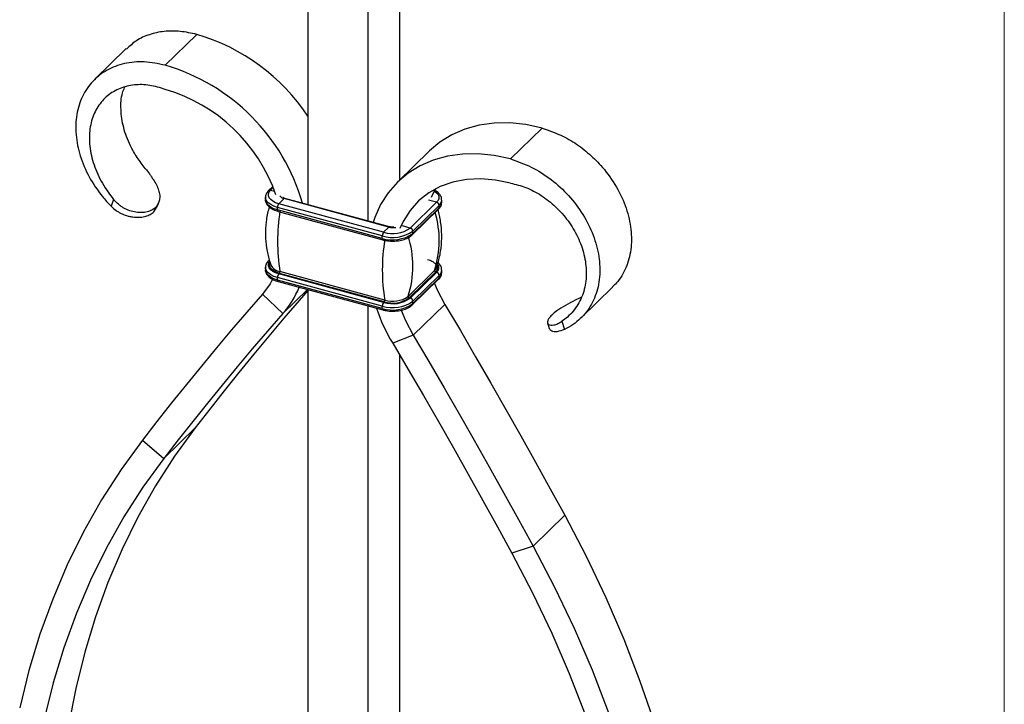
# Model space of a CAD drawing. Units: millimetres. Extents: x 35 to 2044, y 35 to 1435.
# Drawn here: x 1870 to 2044, y 886 to 1007 of the extents above; entities that cross this region are included whole.
import ezdxf

# ---------------------------------------------------------------- set-up
doc = ezdxf.new("R2010")
doc.units = ezdxf.units.MM
doc.header["$LTSCALE"] = 7

msp = doc.modelspace()

# ---------------------------------------------------------------- linework, layer by layer
at = {"color": 7, "linetype": 'Continuous', "lineweight": 18}
msp.add_line((2044, 1435), (2044, 35), dxfattribs=at)
at = {"color": 7, "linetype": 'Continuous', "lineweight": 25}
for p, q in [((1936.8, 1071.88), (1936.8, 978.64)), ((1920.59, 1069.3), (1920.59, 974.31)), ((1931.2, 1066.42), (1931.2, 971.43)), ((1895.31, 999.02), (1900.91, 1004.49)), ((1888.4, 1001.96), (1882.8, 996.49)), ((1956.48, 982.4), (1962.08, 987.87)), ((1942.12, 983.82), (1936.52, 978.36)), ((1914.37, 977.55), (1913.63, 976.82)), ((1936.81, 978.64), (1936.8, 978.64)), ((1913.07, 975.62), (1913.07, 975.19)), ((1915.44, 974.46), (1916.37, 975.37)), ((1934.95, 970.32), (1916.37, 975.37)), ((1935.08, 970.37), (1916.51, 975.42)), ((1886.17, 975.23), (1885.73, 974.02)), ((1893.32, 973.06), (1893.87, 973.99)), ((1893.59, 973.8), (1893.32, 973.06)), ((1893.91, 973.97), (1894.18, 974.73)), ((1933.78, 968.75), (1915.21, 973.8)), ((1915.21, 973.37), (1915.21, 973.8)), ((1934.01, 969.41), (1915.44, 974.46)), ((1943.41, 974.72), (1938.74, 970.16)), ((1943.85, 974.17), (1939.19, 969.61)), ((1943.85, 973.74), (1939.19, 969.18)), ((1943.85, 973.74), (1943.85, 974.17)), ((1944.31, 974.7), (1944.31, 975.13)), ((1933.78, 968.32), (1915.21, 973.37)), ((1915.31, 973.12), (1933.88, 968.07)), ((1939.09, 968.95), (1943.76, 973.5)), ((1934.01, 969.41), (1934.95, 970.32)), ((1933.78, 968.32), (1933.78, 968.75)), ((1939.19, 969.18), (1939.19, 969.61)), ((1913.07, 963.19), (1913.07, 962.76)), ((1915.44, 962.03), (1915.55, 962.13)), ((1934.01, 956.98), (1915.44, 962.03)), ((1934.12, 957.08), (1915.55, 962.13)), ((1934.21, 957.39), (1915.64, 962.44)), ((1943.04, 962.61), (1938.37, 958.05)), ((1943.21, 962.34), (1938.54, 957.79)), ((1943.41, 962.29), (1938.74, 957.73)), ((1943.85, 961.74), (1939.19, 957.18)), ((1943.41, 962.29), (1943.21, 962.34)), ((1943.85, 961.31), (1943.85, 961.74)), ((1944.31, 962.27), (1944.31, 962.7)), ((1933.78, 956.32), (1915.21, 961.37)), ((1915.21, 960.94), (1915.21, 961.37)), ((1933.78, 955.89), (1915.21, 960.94)), ((1915.31, 960.69), (1933.88, 955.64)), ((1939.09, 956.52), (1943.76, 961.07)), ((1943.85, 961.31), (1939.19, 956.76)), ((1968.99, 954.22), (1974.59, 959.68)), ((1912.52, 958.43), (1916.17, 955.01)), ((1920.59, 959.25), (1920.59, 855.01)), ((1931.2, 956.37), (1931.2, 852.12)), ((1933.78, 955.89), (1933.78, 956.32)), ((1934.01, 956.98), (1934.12, 957.08)), ((1938.74, 957.73), (1938.54, 957.79)), ((1939.19, 956.76), (1939.19, 957.18)), ((1944.87, 956.62), (1939.27, 951.16)), ((1963.07, 953.33), (1963.36, 952.35)), ((1965.62, 953.64), (1966.06, 952.19)), ((1939.27, 951.16), (1935.62, 949.73)), ((1936.8, 947.67), (1936.8, 857.59)), ((1895.04, 929.3), (1900.64, 934.77)), ((1891.28, 932.58), (1895.04, 929.3)), ((1966.11, 919.23), (1960.51, 913.76)), ((1960.51, 913.76), (1956.75, 912.53))]:
    msp.add_line(p, q, dxfattribs=at)
at = {"color": 8, "linetype": 'Continuous', "lineweight": 25}
for p, q in [((1913.98, 976.89), (1914.45, 977.35)), ((1913.98, 976.89), (1914.7, 976.7)), ((1943.41, 974.72), (1941.99, 975.1)), ((1938.74, 970.16), (1937.33, 970.55)), ((1916.17, 955.01), (1920.53, 959.27))]:
    msp.add_line(p, q, dxfattribs=at)
at = {"color": 7, "linetype": 'Continuous', "lineweight": 25, "flags": 128}
for points in [[(1962.08, 987.87), (1959.2, 988.49), (1956.35, 988.79), (1953.58, 988.75), (1950.92, 988.38), (1948.41, 987.69), (1946.07, 986.68), (1943.95, 985.36), (1942.12, 983.82)], [(1956.48, 982.4), (1953.6, 983.02), (1950.75, 983.32), (1947.98, 983.28), (1945.32, 982.92), (1942.81, 982.22), (1940.47, 981.21), (1938.35, 979.9), (1936.46, 978.3), (1934.83, 976.43), (1933.48, 974.32), (1932.43, 972), (1932.15, 971.17)], [(1956.48, 978.11), (1953.82, 978.67), (1951.21, 978.89), (1948.68, 978.77), (1946.28, 978.3), (1944.05, 977.51), (1942.01, 976.39), (1940.22, 974.98), (1938.69, 973.28), (1937.45, 971.34), (1936.86, 970.09)], [(1943.21, 977.1), (1943.05, 976.81), (1942.46, 975.56)], [(1915.44, 974.46), (1914.87, 974.65), (1914.38, 974.9), (1914, 975.19), (1913.73, 975.52), (1913.59, 975.86), (1913.59, 976.22), (1913.72, 976.56), (1913.98, 976.89)], [(1943.34, 963.07), (1943.27, 962.9), (1943.04, 962.61)], [(1914.33, 961.07), (1913.88, 960.28), (1912.52, 958.43)], [(1943.02, 960.35), (1943.51, 959.21), (1944.87, 956.62)], [(1912.52, 958.43), (1909.78, 955.27), (1907.06, 952.1), (1904.37, 948.9), (1901.71, 945.68), (1899.06, 942.43), (1896.44, 939.17), (1893.85, 935.88), (1891.28, 932.58)], [(1920.56, 959.09), (1919.04, 957.34), (1916.34, 954.18), (1913.67, 951), (1911.01, 947.8), (1908.38, 944.57), (1905.78, 941.32), (1903.2, 938.06), (1900.64, 934.77)], [(1944.87, 956.62), (1947.61, 951.98), (1950.32, 947.33), (1953.02, 942.66), (1955.68, 937.99), (1958.33, 933.32), (1960.94, 928.63), (1963.54, 923.93), (1966.11, 919.23)], [(1916.17, 955.01), (1913.44, 951.88), (1910.74, 948.72), (1908.07, 945.53), (1905.41, 942.33), (1902.78, 939.11), (1900.18, 935.86), (1897.6, 932.59), (1895.04, 929.3)], [(1937.14, 955.6), (1937.91, 953.74), (1939.27, 951.16)], [(1939.27, 951.16), (1942.01, 946.51), (1944.72, 941.86), (1947.42, 937.2), (1950.08, 932.53), (1952.72, 927.85), (1955.34, 923.16), (1957.94, 918.47), (1960.51, 913.76)], [(1935.62, 949.73), (1938.35, 945.11), (1941.05, 940.48), (1943.72, 935.84), (1946.38, 931.2), (1949, 926.54), (1951.61, 921.88), (1954.19, 917.21), (1956.75, 912.53)], [(1900.64, 934.77), (1896.97, 929.71), (1893.58, 924.43), (1890.48, 918.93), (1887.67, 913.22), (1885.16, 907.32), (1882.95, 901.24), (1881.05, 894.98), (1879.46, 888.56), (1878.18, 882), (1877.22, 875.3), (1876.58, 868.48), (1876.26, 861.56), (1876.26, 854.54), (1876.58, 847.43), (1877.22, 840.27), (1878.18, 833.05), (1879.46, 825.79), (1881.05, 818.51), (1882.95, 811.22), (1885.16, 803.93), (1887.67, 796.67), (1890.27, 789.94)], [(1891.28, 932.58), (1887.51, 927.38), (1884.03, 921.96), (1880.84, 916.31), (1877.96, 910.45), (1875.38, 904.39), (1873.11, 898.14), (1871.15, 891.71), (1869.52, 885.12)], [(1895.04, 929.3), (1891.37, 924.25), (1887.98, 918.96), (1884.88, 913.46), (1882.07, 907.76), (1879.56, 901.86), (1877.35, 895.77), (1875.45, 889.51), (1873.85, 883.1)], [(1966.11, 919.23), (1969.88, 911.99), (1973.36, 904.67), (1976.55, 897.29), (1979.43, 889.86), (1982.01, 882.4)], [(1956.75, 912.53), (1960.42, 905.48), (1963.81, 898.36), (1966.91, 891.17), (1969.72, 883.94)], [(1960.51, 913.76), (1964.28, 906.52), (1967.76, 899.2), (1970.95, 891.82), (1973.83, 884.39)]]:
    msp.add_lwpolyline(points, dxfattribs=at)
at = {"color": 8, "linetype": 'Continuous', "lineweight": 25, "flags": 128}
for points in [[(1915.21, 973.8), (1914.55, 974.02), (1914, 974.31), (1913.56, 974.64), (1913.25, 975.01), (1913.1, 975.41), (1913.07, 975.63)], [(1943, 976.71), (1943.01, 976.71), (1943.39, 976.42), (1943.66, 976.09), (1943.8, 975.74), (1943.8, 975.39), (1943.67, 975.04), (1943.41, 974.72)], [(1915.21, 973.37), (1914.55, 973.59), (1914, 973.88), (1913.56, 974.21), (1913.25, 974.59), (1913.1, 974.98), (1913.07, 975.19)], [(1915.21, 961.37), (1914.55, 961.59), (1914, 961.88), (1913.56, 962.21), (1913.25, 962.58), (1913.1, 962.98), (1913.07, 963.2)], [(1915.44, 962.03), (1914.87, 962.22), (1914.38, 962.47), (1914, 962.76), (1913.73, 963.09), (1913.59, 963.44), (1913.59, 963.79), (1913.72, 964.14), (1913.78, 964.24)], [(1915.55, 962.13), (1915.01, 962.31), (1914.56, 962.55), (1914.2, 962.82), (1913.95, 963.12), (1913.82, 963.45), (1913.82, 963.78), (1913.88, 963.99)], [(1915.21, 960.94), (1914.55, 961.17), (1914, 961.45), (1913.56, 961.78), (1913.25, 962.16), (1913.1, 962.55), (1913.07, 962.76)]]:
    msp.add_lwpolyline(points, dxfattribs=at)
at = {"color": 7, "linetype": 'Continuous', "lineweight": 25}
for centre, radius, start, end in [((1890.81, 970.14), 35.8, 33.6826, 73.6183), ((1885.23, 964.67), 35.8, 16.0521, 73.6483), ((1886.98, 966.35), 29.59, 19.1466, 73.6388), ((1916.23, 973.81), 1.02, 140.5129, 180.3434), ((1943.25, 974.13), 0.607, 3.3916, 74.3338), ((1948.49, 967.79), 33.28, 170.7488, 189.2512), ((1935.62, 974.56), 5.39, 252.696, 305.3989), ((1938.58, 969.58), 0.607, 3.3916, 74.3338), ((1935.61, 974.64), 6.16, 252.696, 305.3989), ((1934.8, 968.76), 1.02, 140.5129, 180.3434), ((1935.61, 974.21), 6.16, 252.696, 305.3989), ((1921.22, 963.41), 17.97, 342.677, 17.323), ((1967.06, 962.74), 33.28, 170.7488, 189.2512), ((1915.93, 964.54), 2.12, 207.5751, 262.1668), ((1916.23, 961.38), 1.02, 140.5129, 180.3434), ((1915.24, 962.39), 0.401, 320.2177, 7.4365), ((1943.26, 962.57), 0.229, 168.7775, 256.0056), ((1943.25, 961.7), 0.607, 3.3916, 74.3338), ((1903.18, 966.3), 17.21, 319.0145, 337.3379), ((1935.62, 961.92), 4.75, 252.696, 305.3989), ((1938.6, 958.01), 0.229, 168.7775, 256.0056), ((1935.61, 962.21), 6.16, 252.696, 305.3989), ((1934.8, 956.33), 1.02, 140.5129, 180.3434), ((1935.61, 961.78), 6.16, 252.696, 305.3989), ((1935.62, 962.13), 5.39, 252.696, 305.3989), ((1935.62, 961.9), 5.04, 252.696, 305.3989), ((1933.81, 957.34), 0.401, 320.2177, 7.4365), ((1938.58, 957.15), 0.607, 3.3916, 74.3338), ((1964.11, 966.73), 33.18, 198.9572, 210.831)]:
    msp.add_arc(centre, radius, start, end, dxfattribs=at)
at = {"color": 8, "linetype": 'Continuous', "lineweight": 25}
for centre, radius, start, end in [((1913.87, 976.55), 0.358, 71.5846, 131.3089), ((1916.54, 976.44), 1.08, 211.9722, 261.4018), ((1916.48, 975.29), 0.135, 80.7318, 143.9675), ((1943.53, 973.73), 0.323, 315.3545, 1.9113), ((1942.98, 975.18), 1.33, 310.6658, 357.5733), ((1942.99, 974.75), 1.33, 310.6406, 357.9975), ((1915.46, 973.32), 0.255, 169.3516, 234.3744), ((1925.99, 967.94), 17.87, 342.6288, 16.1265), ((1935.06, 970.24), 0.135, 80.9603, 143.9337), ((1935.65, 973.01), 2.78, 255.3713, 280.7876), ((1938.86, 969.17), 0.323, 315.2999, 1.9129), ((1934.03, 968.28), 0.255, 169.3495, 234.3838), ((1942.58, 963.12), 1, 308.9124, 23.8572), ((1942.72, 963.12), 1.08, 309.4603, 36.8548), ((1942.98, 962.75), 1.33, 310.6658, 357.5733), ((1942.99, 962.32), 1.33, 310.6406, 357.9975), ((1915.46, 960.9), 0.255, 169.3516, 234.3744), ((1943.53, 961.3), 0.323, 315.3545, 1.9113), ((1938.86, 956.74), 0.323, 315.2999, 1.9129), ((1934.03, 955.85), 0.255, 169.3495, 234.3838)]:
    msp.add_arc(centre, radius, start, end, dxfattribs=at)
at = {"color": 7, "linetype": 'Continuous', "lineweight": 25}
for points, knots in [([(1900.91, 1004.49), (1899.92, 1004.7), (1897.95, 1005.11), (1895.08, 1005.11), (1892.49, 1004.51), (1890.17, 1003.52), (1889.02, 1002.41), (1888.47, 1001.88)], [0, 0, 0, 0, 0.206385, 0.410639, 0.614, 0.815108, 1, 1, 1, 1]), ([(1895.31, 999.02), (1894.06, 999.28), (1891.55, 999.79), (1888.01, 999.43), (1884.89, 998.26), (1882.34, 996.26), (1880.51, 993.56), (1879.5, 990.32), (1879.37, 986.7), (1880.13, 982.92), (1881.72, 979.17), (1883.73, 976.21), (1885.18, 974.57), (1885.73, 974.02)], [0, 0, 0, 0, 0.0787215, 0.15824, 0.2386428, 0.3198832, 0.4019313, 0.4848546, 0.568616, 0.6531942, 0.7386392, 0.8249229, 0.8731026, 0.8731026, 0.8731026, 0.8731026]), ([(1895.31, 994.74), (1894.39, 995.02), (1892.55, 995.59), (1889.8, 995.63), (1887.23, 995.01), (1885, 993.7), (1883.27, 991.74), (1882.15, 989.22), (1881.74, 986.27), (1882.1, 983.04), (1883.23, 979.69), (1884.74, 977.09), (1885.83, 975.65), (1886.17, 975.23)], [0, 0, 0, 0, 0.0787215, 0.15824, 0.2386428, 0.3198832, 0.4019313, 0.4848546, 0.568616, 0.6531942, 0.7386392, 0.8249229, 0.8608424, 0.8608424, 0.8608424, 0.8608424]), ([(1891.77, 980.7), (1891.27, 981.35), (1890.28, 982.65), (1888.91, 985.09), (1887.82, 987.97), (1887.38, 991.16), (1887.48, 993.6), (1887.98, 994.77), (1888.11, 995.08)], [0, 0, 0, 0, 0.145127, 0.288919, 0.503013, 0.714745, 0.924076, 1, 1, 1, 1]), ([(1962.08, 987.87), (1963.07, 987.53), (1965.04, 986.87), (1967.9, 985.32), (1970.51, 983.31), (1973.09, 980.72), (1975.39, 977.49), (1977.12, 973.71), (1977.97, 969.91), (1977.95, 966.28), (1977.05, 963.06), (1975.82, 960.87), (1974.8, 959.95), (1974.55, 959.73)], [0, 0, 0, 0, 0.084207, 0.167545, 0.250519, 0.332573, 0.440968, 0.548246, 0.6544, 0.759506, 0.863615, 0.96667, 1, 1, 1, 1]), ([(1956.48, 982.4), (1957.73, 981.98), (1960.24, 981.12), (1963.77, 978.84), (1966.9, 975.97), (1969.45, 972.58), (1971.28, 968.89), (1972.29, 965.1), (1972.42, 961.41), (1971.66, 958.04), (1970.06, 955.16), (1968.06, 953.29), (1966.6, 952.44), (1966.06, 952.19)], [0, 0, 0, 0, 0.0787215, 0.15824, 0.2386428, 0.3198832, 0.4019313, 0.4848546, 0.568616, 0.6531942, 0.7386392, 0.8249229, 0.8731026, 0.8731026, 0.8731026, 0.8731026]), ([(1891.77, 980.7), (1892.03, 980.39), (1892.28, 980.07), (1892.63, 979.59), (1892.75, 979.43), (1892.97, 979.11), (1893.08, 978.94), (1893.4, 978.46), (1893.58, 978.14), (1893.9, 977.51), (1894.04, 977.19), (1894.23, 976.58), (1894.3, 976.29), (1894.35, 975.7), (1894.34, 975.43), (1894.27, 975.03), (1894.24, 974.91), (1894.16, 974.66), (1894.11, 974.54), (1893.93, 974.2), (1893.77, 973.99), (1893.59, 973.8)], [0, 0, 0, 0, 0.125, 0.125, 0.1875, 0.1875, 0.25, 0.25, 0.375, 0.375, 0.5, 0.5, 0.625, 0.625, 0.75, 0.75, 0.8125, 0.8125, 0.875, 0.875, 1, 1, 1, 1]), ([(1956.48, 978.11), (1957.39, 977.9), (1959.23, 977.47), (1961.99, 976.01), (1964.56, 974), (1966.78, 971.47), (1968.52, 968.57), (1969.64, 965.45), (1970.05, 962.27), (1969.69, 959.23), (1968.56, 956.5), (1967.05, 954.72), (1965.96, 953.87), (1965.62, 953.64)], [0, 0, 0, 0, 0.0787215, 0.15824, 0.2386428, 0.3198832, 0.4019313, 0.4848546, 0.568616, 0.6531942, 0.7386392, 0.8249229, 0.8608424, 0.8608424, 0.8608424, 0.8608424]), ([(1913.63, 976.82), (1913.53, 976.71), (1913.28, 976.43), (1913.07, 976.01), (1913.1, 975.71), (1913.11, 975.64)], [0, 0, 0, 0, 0.3198125, 0.8178721, 1, 1, 1, 1]), ([(1916.51, 975.42), (1916.43, 975.45), (1916.27, 975.5), (1916.18, 975.56), (1916.14, 975.59)], [0, 0, 0, 0, 0.4812698, 1, 1, 1, 1]), ([(1944.28, 975.12), (1944.28, 975.27), (1944.28, 975.65), (1943.92, 976.19), (1943.54, 976.57), (1943.23, 976.72), (1943.17, 976.74)], [0, 0, 0, 0, 0.235367, 0.574651, 0.928142, 1, 1, 1, 1]), ([(1885.73, 974.02), (1886.01, 973.73), (1886.32, 973.48), (1886.8, 973.14), (1886.97, 973.03), (1887.31, 972.83), (1887.48, 972.74), (1888.02, 972.5), (1888.38, 972.37), (1888.93, 972.23), (1889.12, 972.19), (1889.49, 972.13), (1889.67, 972.1), (1890.21, 972.06), (1890.56, 972.06), (1891.23, 972.11), (1891.55, 972.17), (1892.14, 972.34), (1892.42, 972.45), (1892.91, 972.72), (1893.13, 972.88), (1893.32, 973.06)], [0, 0, 0, 0, 0.125, 0.125, 0.1875, 0.1875, 0.25, 0.25, 0.375, 0.375, 0.4375, 0.4375, 0.5, 0.5, 0.625, 0.625, 0.75, 0.75, 0.875, 0.875, 1, 1, 1, 1]), ([(1893.59, 973.8), (1893.4, 973.62), (1893.18, 973.46), (1892.81, 973.27), (1892.68, 973.21), (1892.4, 973.1), (1892.25, 973.06), (1891.81, 972.95), (1891.49, 972.91), (1890.99, 972.89), (1890.81, 972.89), (1890.46, 972.91), (1890.29, 972.93), (1889.75, 973.01), (1889.39, 973.1), (1888.67, 973.34), (1888.32, 973.5), (1887.81, 973.79), (1887.64, 973.89), (1887.32, 974.12), (1887.16, 974.24), (1886.71, 974.63), (1886.43, 974.92), (1886.17, 975.23)], [0, 0, 0, 0, 0.125, 0.125, 0.1875, 0.1875, 0.25, 0.25, 0.375, 0.375, 0.4375, 0.4375, 0.5, 0.5, 0.625, 0.625, 0.75, 0.75, 0.8125, 0.8125, 0.875, 0.875, 1, 1, 1, 1]), ([(1913.76, 973.91), (1913.73, 973.82), (1913.44, 972.99), (1913.17, 971.3), (1913.02, 968.94), (1913.23, 966.65), (1913.59, 964.84), (1913.96, 963.86), (1914.08, 963.56)], [0, 0, 0, 0, 0.027664, 0.255445, 0.479128, 0.696476, 0.90671, 1, 1, 1, 1]), ([(1913.11, 975.21), (1913.11, 975.05), (1913.11, 974.67), (1913.46, 974.13), (1914.04, 973.62), (1914.71, 973.3), (1915.17, 973.16), (1915.31, 973.12)], [0, 0, 0, 0, 0.159356, 0.389069, 0.628401, 0.887702, 1, 1, 1, 1]), ([(1943.76, 973.5), (1943.86, 973.61), (1944.11, 973.89), (1944.32, 974.31), (1944.29, 974.61), (1944.28, 974.69)], [0, 0, 0, 0, 0.319813, 0.817872, 1, 1, 1, 1]), ([(1943.31, 963.07), (1943.46, 963.46), (1943.87, 964.59), (1944.23, 966.59), (1944.37, 968.95), (1944.15, 971.24), (1943.88, 972.78), (1943.61, 973.5), (1943.6, 973.54)], [0, 0, 0, 0, 0.11912, 0.344254, 0.565338, 0.780159, 0.98795, 1, 1, 1, 1]), ([(1935.83, 970.32), (1935.76, 970.31), (1935.56, 970.29), (1935.3, 970.32), (1935.13, 970.36), (1935.08, 970.37)], [0, 0, 0, 0, 0.259305, 0.773198, 1, 1, 1, 1]), ([(1936.5, 967.9), (1936.55, 967.91), (1936.97, 967.93), (1937.7, 968.14), (1938.54, 968.48), (1938.93, 968.81), (1939.09, 968.95)], [0, 0, 0, 0, 0.042307, 0.387493, 0.736976, 1, 1, 1, 1]), ([(1933.88, 968.07), (1934.06, 968.03), (1934.58, 967.9), (1935.49, 967.81), (1936.18, 967.87), (1936.5, 967.9)], [0, 0, 0, 0, 0.219105, 0.635186, 1, 1, 1, 1]), ([(1913.63, 964.39), (1913.53, 964.28), (1913.28, 964), (1913.07, 963.58), (1913.1, 963.29), (1913.11, 963.21)], [0, 0, 0, 0, 0.3198125, 0.8178721, 1, 1, 1, 1]), ([(1941.79, 964.6), (1941.93, 964.55), (1942.36, 964.42), (1942.92, 964.12), (1943.3, 963.69), (1943.43, 963.39), (1943.36, 963.22), (1943.35, 963.19)], [0, 0, 0, 0, 0.1398622, 0.4075171, 0.673242, 0.9400018, 1, 1, 1, 1]), ([(1944.28, 962.69), (1944.28, 962.84), (1944.28, 963.22), (1944.02, 963.67), (1943.72, 963.9), (1943.63, 963.98)], [0, 0, 0, 0, 0.314438, 0.767704, 1, 1, 1, 1]), ([(1913.11, 962.78), (1913.11, 962.62), (1913.11, 962.24), (1913.46, 961.7), (1914.04, 961.19), (1914.71, 960.87), (1915.17, 960.73), (1915.31, 960.69)], [0, 0, 0, 0, 0.159356, 0.389069, 0.628401, 0.887702, 1, 1, 1, 1]), ([(1943.76, 961.07), (1943.86, 961.18), (1944.11, 961.46), (1944.32, 961.88), (1944.29, 962.18), (1944.28, 962.26)], [0, 0, 0, 0, 0.319813, 0.817872, 1, 1, 1, 1]), ([(1936.5, 955.47), (1936.55, 955.48), (1936.97, 955.5), (1937.7, 955.71), (1938.54, 956.05), (1938.93, 956.38), (1939.09, 956.52)], [0, 0, 0, 0, 0.042307, 0.387493, 0.736976, 1, 1, 1, 1]), ([(1968.98, 957.85), (1968.64, 957.69), (1967.73, 957.24), (1966.19, 956.45), (1964.73, 955.54), (1964.09, 954.97), (1963.8, 954.72)], [0, 0, 0, 0, 0.17436, 0.463647, 0.760162, 1, 1, 1, 1]), ([(1933.88, 955.64), (1934.06, 955.6), (1934.58, 955.47), (1935.49, 955.38), (1936.18, 955.45), (1936.5, 955.47)], [0, 0, 0, 0, 0.219105, 0.635186, 1, 1, 1, 1]), ([(1963.8, 954.72), (1963.61, 954.53), (1963.46, 954.36), (1963.28, 954.11), (1963.23, 954.03), (1963.15, 953.88), (1963.11, 953.8), (1963.04, 953.59), (1963.04, 953.46), (1963.08, 953.3), (1963.1, 953.24), (1963.16, 953.15), (1963.2, 953.11), (1963.35, 953.01), (1963.48, 952.96), (1963.8, 952.92), (1963.99, 952.93), (1964.3, 953), (1964.41, 953.03), (1964.64, 953.11), (1964.75, 953.16), (1965.11, 953.32), (1965.36, 953.47), (1965.62, 953.64)], [0, 0, 0, 0, 0.125, 0.125, 0.1875, 0.1875, 0.25, 0.25, 0.375, 0.375, 0.4375, 0.4375, 0.5, 0.5, 0.625, 0.625, 0.75, 0.75, 0.8125, 0.8125, 0.875, 0.875, 1, 1, 1, 1]), ([(1966.06, 952.19), (1965.61, 952.02), (1964.71, 951.68), (1963.7, 951.82), (1963.48, 952.18), (1963.37, 952.36)], [0, 0, 0, 0, 0.33857, 0.677551, 1, 1, 1, 1])]:
    msp.add_open_spline(points, degree=3, knots=knots, dxfattribs=at)

doc.saveas('drawing.dxf')
